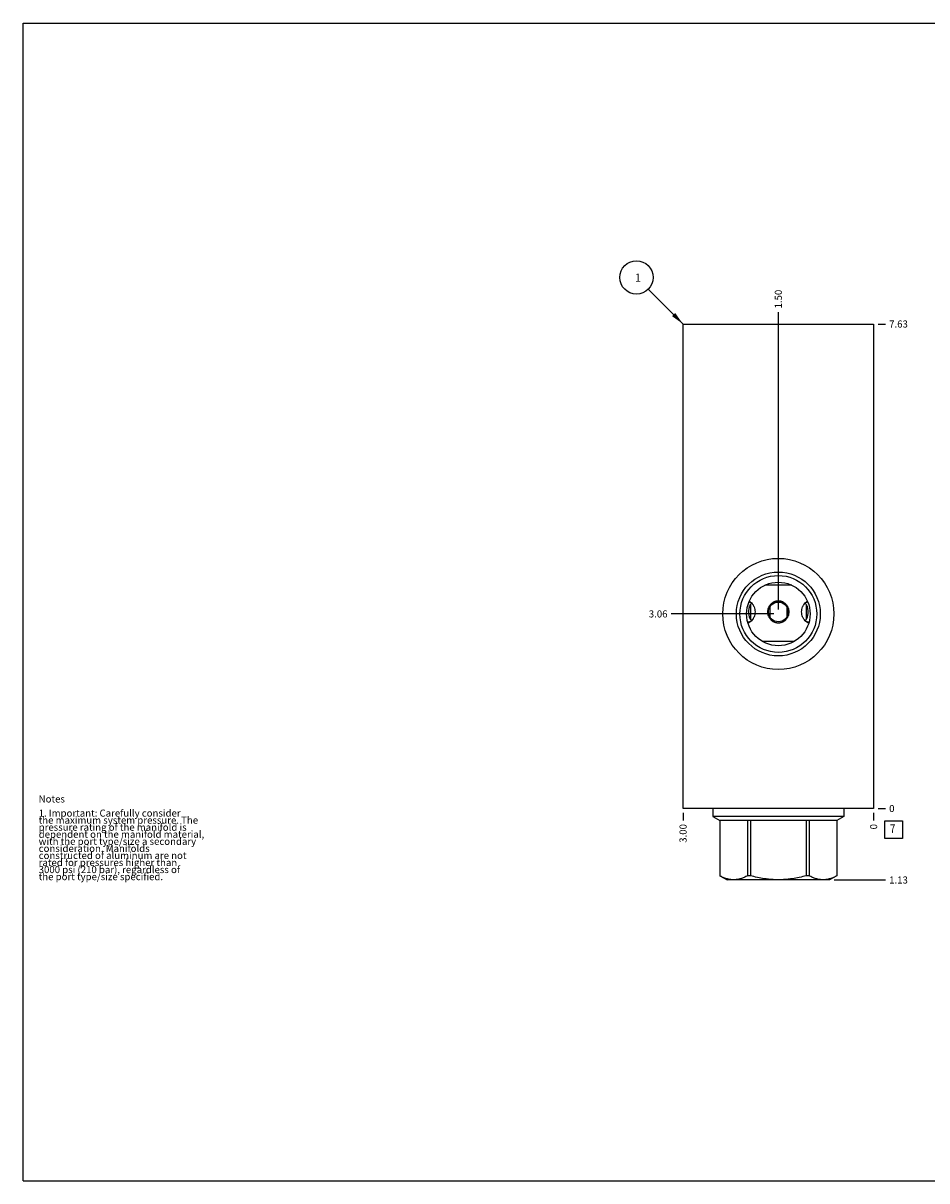
# Model space of a CAD drawing. Units: inches. Extents: x 0.3 to 21.7, y 0.3 to 16.7.
# Drawn here: x 0.3 to 13.1, y 0.3 to 16.7 of the extents above; entities that cross this region are included whole.
import ezdxf

# ---------------------------------------------------------------- set-up
doc = ezdxf.new("R2010")
doc.units = ezdxf.units.IN
doc.header["$LTSCALE"] = 1.21
doc.header["$MEASUREMENT"] = 0
doc.layers.get('0').update_dxf_attribs({"linetype": 'CONTINUOUS'})
doc.styles.get("Standard").update_dxf_attribs({"font": 'txt', "width": 0.8})
doc.dimstyles.new('DIMSTYLE_1', dxfattribs={"dimtxt": 0.1, "dimasz": 0.1875, "dimexe": 0.125, "dimexo": 0.0625, "dimgap": 0.025, "dimtad": 0, "dimtih": 1, "dimtoh": 1, "dimlfac": 1.111111, "dimzin": 4, "dimdsep": 46, "dimtxsty": 'STANDARD', "dimblk": '_FILLED', "dimblk1": '_FILLED', "dimblk2": '_FILLED', "dimcen": 0.09, "dimadec": 0, "dimazin": 0, "dimtfac": 1, "dimtofl": 0, "dimtmove": 0, "dimatfit": 3, "dimldrblk": '_FILLED', "dimfxl": 1, "dimtolj": 1, "dimtzin": 4, "dimarcsym": 0})
doc.dimstyles.new('DIMSTYLE_2', dxfattribs={"dimtxt": 0.1, "dimasz": 0.1875, "dimexe": 0.125, "dimexo": 0.0625, "dimgap": 0.025, "dimtad": 0, "dimtih": 1, "dimtoh": 1, "dimdec": 0, "dimlfac": 1.111111, "dimzin": 4, "dimdsep": 46, "dimtxsty": 'STANDARD', "dimblk": '_FILLED', "dimblk1": '_FILLED', "dimblk2": '_FILLED', "dimcen": 0.09, "dimadec": 0, "dimazin": 0, "dimtfac": 1, "dimtdec": 0, "dimtofl": 0, "dimtmove": 0, "dimatfit": 3, "dimldrblk": '_FILLED', "dimfxl": 1, "dimtolj": 1, "dimtzin": 4, "dimarcsym": 0})
doc.dimstyles.get("Standard").update_dxf_attribs({"dimtxt": 0.1, "dimasz": 0.1875, "dimexe": 0.125, "dimexo": 0.0625, "dimgap": 0.09, "dimtad": 0, "dimtih": 1, "dimtoh": 1, "dimdec": 3, "dimzin": 4, "dimdsep": 46, "dimtxsty": 'STANDARD', "dimblk": '_FILLED', "dimblk1": '_FILLED', "dimblk2": '_FILLED', "dimcen": 0.09, "dimadec": 0, "dimazin": 0, "dimtp": 0.001, "dimtm": 0.001, "dimtfac": 1, "dimtdec": 3, "dimtofl": 0, "dimtmove": 0, "dimatfit": 3, "dimldrblk": '_FILLED', "dimfxl": 1, "dimtolj": 1, "dimtzin": 4, "dimarcsym": 0})

# ---------------------------------------------------------------- blocks, each defined once
blk = doc.blocks.new('*D0')
at = {"color": 2, "linetype": 'CONTINUOUS'}
blk.add_line((9.65, 5.5125), (9.65, 5.405), dxfattribs=at)
at = {"color": 2, "linetype": 'CONTINUOUS', "insert": (9.6, 5.355), "char_height": 0.1, "width": 0.32, "attachment_point": 3, "rotation": 90, "line_spacing_factor": 0.9}
blk.add_mtext('3.00', dxfattribs=at)
blk = doc.blocks.new('_FILLED')
at = {"color": 0, "linetype": 'BYBLOCK'}
blk.add_solid([(0, 0), (-1, 0.167), (-1, -0.167)], dxfattribs=at)
blk = doc.blocks.new('*D1')
at = {"color": 2, "linetype": 'CONTINUOUS'}
blk.add_line((12.35, 5.5125), (12.35, 5.405), dxfattribs=at)
at = {"color": 2, "linetype": 'CONTINUOUS', "insert": (12.3, 5.355), "char_height": 0.1, "width": 0.08, "attachment_point": 3, "rotation": 90, "line_spacing_factor": 0.9}
blk.add_mtext('0', dxfattribs=at)
blk = doc.blocks.new('*D2')
at = {"color": 2, "linetype": 'CONTINUOUS'}
blk.add_line((12.4125, 12.4375), (12.52, 12.4375), dxfattribs=at)
at = {"color": 2, "linetype": 'CONTINUOUS', "insert": (12.57, 12.4875), "char_height": 0.1, "width": 0.32, "attachment_point": 1, "line_spacing_factor": 0.9}
blk.add_mtext('7.63', dxfattribs=at)
blk = doc.blocks.new('*D3')
at = {"color": 2, "linetype": 'CONTINUOUS'}
blk.add_line((12.4125, 5.575), (12.52, 5.575), dxfattribs=at)
at = {"color": 2, "linetype": 'CONTINUOUS', "insert": (12.57, 5.625), "char_height": 0.1, "width": 0.08, "attachment_point": 1, "line_spacing_factor": 0.9}
blk.add_mtext('0', dxfattribs=at)
blk = doc.blocks.new('*D4')
at = {"color": 2, "linetype": 'CONTINUOUS'}
blk.add_line((11, 8.393), (11, 12.607), dxfattribs=at)
at = {"color": 2, "linetype": 'CONTINUOUS', "insert": (10.95, 12.658), "char_height": 0.1, "width": 0.32, "attachment_point": 1, "rotation": 90, "line_spacing_factor": 0.9}
blk.add_mtext('1.50', dxfattribs=at)
blk = doc.blocks.new('*D5')
at = {"color": 2, "linetype": 'CONTINUOUS'}
blk.add_line((10.938, 8.331), (9.48, 8.331), dxfattribs=at)
at = {"color": 2, "linetype": 'CONTINUOUS', "insert": (9.43, 8.381), "char_height": 0.1, "width": 0.32, "attachment_point": 3, "line_spacing_factor": 0.9}
blk.add_mtext('3.06', dxfattribs=at)
blk = doc.blocks.new('*D6')
at = {"color": 2, "linetype": 'CONTINUOUS'}
blk.add_line((11.7888, 4.5625), (12.52, 4.5625), dxfattribs=at)
at = {"color": 2, "linetype": 'CONTINUOUS', "insert": (12.57, 4.6125), "char_height": 0.1, "width": 0.32, "attachment_point": 1, "line_spacing_factor": 0.9}
blk.add_mtext('1.13', dxfattribs=at)
blk = doc.blocks.new('SUN_FACENUMBER_BL1', base_point=(12.634, 5.277))
at = {"color": 2, "linetype": 'CONTINUOUS'}
for p, q in [((12.509, 5.402), (12.759, 5.402)), ((12.509, 5.152), (12.509, 5.402)), ((12.759, 5.402), (12.759, 5.152)), ((12.759, 5.152), (12.509, 5.152))]:
    blk.add_line(p, q, dxfattribs=at)
at = {"color": 2, "linetype": 'CONTINUOUS', "width": 0.8}
blk.add_text('7', height=0.125, dxfattribs=at).set_placement((12.582, 5.227))
blk = doc.blocks.new('SUN_NBOMBALLOON_BL2', base_point=(8.99, 13.098))
at = {"color": 2, "linetype": 'CONTINUOUS'}
blk.add_circle((8.99, 13.098), 0.236, dxfattribs=at)
at = {"color": 2, "linetype": 'CONTINUOUS', "insert": (8.969, 13.152), "char_height": 0.115, "width": 0.092, "attachment_point": 1, "line_spacing_factor": 0.9}
blk.add_mtext('1', dxfattribs=at)

msp = doc.modelspace()

# ---------------------------------------------------------------- linework, layer by layer
at = {"color": 7, "linetype": 'CONTINUOUS'}
for p, q in [((0.3013, 0.3013), (0.3013, 16.6988)), ((0.3013, 16.6988), (21.6988, 16.6988)), ((9.65, 5.575), (9.65, 12.4375)), ((9.65, 12.4375), (12.35, 12.4375)), ((12.35, 12.4375), (12.35, 5.575)), ((11.1901, 8.7385), (10.8099, 8.7385)), ((10.6036, 8.4653), (10.6036, 8.2539)), ((10.8809, 8.4336), (10.8809, 8.2856)), ((11.1191, 8.4336), (11.1191, 8.2856)), ((11.3964, 8.4653), (11.3964, 8.2539)), ((11.2239, 7.9406), (10.7761, 7.9406)), ((12.35, 5.575), (9.65, 5.575)), ((10.0734, 5.575), (10.0734, 5.4616)), ((11.9266, 5.4616), (10.0734, 5.4616)), ((10.0734, 5.4616), (10.1693, 5.4063)), ((11.9266, 5.4616), (11.8307, 5.4063)), ((11.9266, 5.575), (11.9266, 5.4616)), ((10.1693, 5.4063), (10.1693, 4.6228)), ((11.8307, 5.4063), (10.1697, 5.4063)), ((10.1697, 5.4063), (10.1697, 4.6228)), ((10.5638, 5.4063), (10.5638, 4.6228)), ((10.6059, 5.4063), (10.6059, 4.6228)), ((11.3941, 5.4063), (11.3941, 4.6228)), ((11.4362, 5.4063), (11.4362, 4.6228)), ((11.8303, 5.4063), (11.8303, 4.6228)), ((11.8307, 5.4063), (11.8307, 4.6228)), ((10.1693, 4.6228), (10.2737, 4.5625)), ((10.6059, 4.6228), (10.5638, 4.6228)), ((11.4362, 4.6228), (11.3941, 4.6228)), ((11.8307, 4.6228), (11.7263, 4.5625)), ((11.8307, 4.6228), (11.8303, 4.6228)), ((11.7263, 4.5625), (10.2737, 4.5625)), ((0.3013, 0.3013), (21.6988, 0.3013))]:
    msp.add_line(p, q, dxfattribs=at)
for centre, radius in [((11, 8.3308), 0.7875), ((11, 8.3308), 0.594), ((11, 8.3308), 0.5445), ((11, 8.3308), 0.45), ((11, 8.3596), 0.1404)]:
    msp.add_circle(centre, radius, dxfattribs=at)
for centre, radius, start, end in [((10.5633, 8.406), 0.097, 49.2874, 54.55706), ((10.5751, 8.29), 0.0708, 260.8967, 269.97819), ((11.4367, 8.3132), 0.097, 229.28742, 234.55706), ((11.4249, 8.2897), 0.0705, 270.00654, 279.11857)]:
    msp.add_arc(centre, radius, start, end, dxfattribs=at)
for points, knots in [([(10.6125, 8.4771), (10.6095, 8.4739), (10.604, 8.4667), (10.597, 8.4547), (10.5911, 8.4412), (10.5863, 8.4265), (10.5826, 8.4107), (10.58, 8.3941), (10.5784, 8.377), (10.5779, 8.3596), (10.5784, 8.3422), (10.58, 8.3251), (10.5826, 8.3085), (10.5863, 8.2927), (10.5911, 8.278), (10.597, 8.2645), (10.604, 8.2525), (10.6095, 8.2453), (10.6125, 8.2421)], [0, 0, 0, 0, 0.0525722, 0.1081233, 0.1668871, 0.2288369, 0.2937051, 0.3610019, 0.4300443, 0.5000004, 0.5699564, 0.6389988, 0.7062955, 0.7711636, 0.8331133, 0.8918769, 0.9474279, 1, 1, 1, 1]), ([(10.609, 8.4915), (10.6049, 8.4937), (10.5963, 8.4972), (10.5872, 8.4991), (10.5827, 8.4996)], [0, 0, 0, 0, 0.506657, 1, 1, 1, 1]), ([(10.5874, 8.5099), (10.5934, 8.5071), (10.6051, 8.5), (10.6155, 8.4911), (10.6205, 8.4861)], [0, 0, 0, 0, 0.4857441, 1, 1, 1, 1]), ([(10.6196, 8.4851), (10.6187, 8.4857), (10.6153, 8.488), (10.6117, 8.4901), (10.609, 8.4915)], [0, 0, 0, 0, 0.2535558, 1, 1, 1, 1]), ([(10.6202, 8.4846), (10.6195, 8.484), (10.6168, 8.4817), (10.6143, 8.4791), (10.6125, 8.4771)], [0, 0, 0, 0, 0.2466777, 1, 1, 1, 1]), ([(10.6205, 8.4861), (10.6283, 8.4784), (10.6387, 8.4651), (10.65, 8.4456), (10.6596, 8.4243), (10.6679, 8.3956), (10.6713, 8.3596), (10.6679, 8.3236), (10.6596, 8.2949), (10.65, 8.2736), (10.6387, 8.2541), (10.6283, 8.2408), (10.6205, 8.2331)], [0, 0, 0, 0, 0.1183176, 0.1798774, 0.2426112, 0.3704273, 0.5, 0.6295727, 0.7573888, 0.8201226, 0.8816824, 1, 1, 1, 1]), ([(11, 8.201), (10.995, 8.201), (10.9849, 8.2016), (10.97, 8.204), (10.9554, 8.2081), (10.9414, 8.2137), (10.928, 8.2207), (10.9155, 8.229), (10.9038, 8.2385), (10.8932, 8.2492), (10.8837, 8.2608), (10.8753, 8.2733), (10.8681, 8.2865), (10.8601, 8.305), (10.8534, 8.3294), (10.8507, 8.3596), (10.8534, 8.3898), (10.8601, 8.4142), (10.8681, 8.4327), (10.8753, 8.4459), (10.8837, 8.4584), (10.8932, 8.47), (10.9038, 8.4807), (10.9155, 8.4902), (10.928, 8.4985), (10.9414, 8.5055), (10.9554, 8.5111), (10.97, 8.5152), (10.9849, 8.5176), (10.995, 8.5182), (11, 8.5182)], [0, 0, 0, 0, 0.0313559, 0.0626961, 0.0940041, 0.1252736, 0.1565021, 0.1876951, 0.2188631, 0.2500201, 0.2811812, 0.3123608, 0.3435702, 0.3748165, 0.4373568, 0.5, 0.5626432, 0.6251835, 0.6564298, 0.6876392, 0.7188188, 0.7499799, 0.7811369, 0.8123049, 0.8434979, 0.8747264, 0.9059959, 0.9373039, 0.9686441, 1, 1, 1, 1]), ([(11, 8.5182), (11.005, 8.5182), (11.0151, 8.5176), (11.03, 8.5152), (11.0446, 8.5111), (11.0586, 8.5055), (11.072, 8.4985), (11.0845, 8.4902), (11.0962, 8.4807), (11.1068, 8.47), (11.1163, 8.4584), (11.1247, 8.4459), (11.1319, 8.4327), (11.1399, 8.4142), (11.1466, 8.3898), (11.1493, 8.3596), (11.1466, 8.3294), (11.1399, 8.305), (11.1319, 8.2865), (11.1247, 8.2733), (11.1163, 8.2608), (11.1068, 8.2492), (11.0962, 8.2385), (11.0845, 8.229), (11.072, 8.2207), (11.0586, 8.2137), (11.0446, 8.2081), (11.03, 8.204), (11.0151, 8.2016), (11.005, 8.201), (11, 8.201)], [0, 0, 0, 0, 0.0313559, 0.0626961, 0.0940041, 0.1252736, 0.1565021, 0.1876951, 0.2188631, 0.2500201, 0.2811812, 0.3123608, 0.3435702, 0.3748165, 0.4373568, 0.5, 0.5626432, 0.6251835, 0.6564298, 0.6876392, 0.7188188, 0.7499799, 0.7811369, 0.8123049, 0.8434979, 0.8747264, 0.9059959, 0.9373039, 0.9686441, 1, 1, 1, 1]), ([(11.3795, 8.2331), (11.3717, 8.2408), (11.3613, 8.2541), (11.35, 8.2736), (11.3404, 8.2949), (11.3321, 8.3236), (11.3287, 8.3596), (11.3321, 8.3956), (11.3404, 8.4243), (11.35, 8.4456), (11.3613, 8.4651), (11.3717, 8.4784), (11.3795, 8.4861)], [0, 0, 0, 0, 0.1183176, 0.1798774, 0.2426112, 0.3704273, 0.5, 0.6295727, 0.7573888, 0.8201226, 0.8816824, 1, 1, 1, 1]), ([(11.391, 8.4915), (11.3879, 8.4899), (11.3818, 8.4863), (11.3761, 8.4819), (11.3734, 8.4796)], [0, 0, 0, 0, 0.4919169, 1, 1, 1, 1]), ([(11.3795, 8.4861), (11.3845, 8.4911), (11.3949, 8.5), (11.4066, 8.5071), (11.4126, 8.5099)], [0, 0, 0, 0, 0.514256, 1, 1, 1, 1]), ([(11.3875, 8.4771), (11.3869, 8.4778), (11.3845, 8.4804), (11.3818, 8.4829), (11.3798, 8.4846)], [0, 0, 0, 0, 0.2536444, 1, 1, 1, 1]), ([(11.3875, 8.2421), (11.3905, 8.2453), (11.396, 8.2525), (11.403, 8.2645), (11.4089, 8.278), (11.4137, 8.2927), (11.4174, 8.3085), (11.42, 8.3251), (11.4216, 8.3422), (11.4221, 8.3596), (11.4216, 8.377), (11.42, 8.3941), (11.4174, 8.4107), (11.4137, 8.4265), (11.4089, 8.4412), (11.403, 8.4547), (11.396, 8.4667), (11.3905, 8.4739), (11.3875, 8.4771)], [0, 0, 0, 0, 0.0525722, 0.1081233, 0.1668871, 0.2288369, 0.293705, 0.3610019, 0.4300443, 0.5000004, 0.5699564, 0.6389988, 0.7062956, 0.7711636, 0.8331133, 0.8918769, 0.9474279, 1, 1, 1, 1]), ([(11.4173, 8.4996), (11.4128, 8.4991), (11.4037, 8.4972), (11.3951, 8.4937), (11.391, 8.4915)], [0, 0, 0, 0, 0.493343, 1, 1, 1, 1]), ([(10.6205, 8.2331), (10.6167, 8.2293), (10.6087, 8.2222), (10.5959, 8.2134), (10.5826, 8.2067), (10.5733, 8.2038), (10.5687, 8.2028)], [0, 0, 0, 0, 0.2669014, 0.5228149, 0.767106, 1, 1, 1, 1]), ([(10.575, 8.2192), (10.5779, 8.2192), (10.5837, 8.2196), (10.5924, 8.2212), (10.6009, 8.2238), (10.6063, 8.2263), (10.609, 8.2277)], [0, 0, 0, 0, 0.2455074, 0.4929005, 0.7438597, 1, 1, 1, 1]), ([(10.609, 8.2277), (10.6121, 8.2293), (10.6182, 8.2329), (10.6239, 8.2373), (10.6266, 8.2396)], [0, 0, 0, 0, 0.4919169, 1, 1, 1, 1]), ([(10.6125, 8.2421), (10.6131, 8.2414), (10.6155, 8.2388), (10.6182, 8.2363), (10.6202, 8.2346)], [0, 0, 0, 0, 0.2536444, 1, 1, 1, 1]), ([(11.4313, 8.2028), (11.4267, 8.2038), (11.4174, 8.2067), (11.4041, 8.2134), (11.3913, 8.2222), (11.3833, 8.2293), (11.3795, 8.2331)], [0, 0, 0, 0, 0.232894, 0.4771851, 0.7330986, 1, 1, 1, 1]), ([(11.3798, 8.2346), (11.3805, 8.2352), (11.3832, 8.2375), (11.3857, 8.2401), (11.3875, 8.2421)], [0, 0, 0, 0, 0.2466778, 1, 1, 1, 1]), ([(11.3804, 8.2341), (11.3813, 8.2335), (11.3847, 8.2312), (11.3883, 8.2291), (11.391, 8.2277)], [0, 0, 0, 0, 0.2535558, 1, 1, 1, 1]), ([(11.391, 8.2277), (11.3937, 8.2263), (11.3991, 8.2238), (11.4076, 8.2212), (11.4163, 8.2196), (11.4221, 8.2192), (11.425, 8.2192)], [0, 0, 0, 0, 0.2561403, 0.5070995, 0.7544926, 1, 1, 1, 1]), ([(10.5638, 4.6228), (10.548, 4.6141), (10.5162, 4.5983), (10.4749, 4.5828), (10.4416, 4.5738), (10.4167, 4.569), (10.3917, 4.566), (10.3667, 4.565), (10.3417, 4.566), (10.3167, 4.569), (10.2918, 4.5738), (10.2585, 4.5828), (10.2172, 4.5983), (10.1855, 4.6141), (10.1697, 4.6228)], [0, 0, 0, 0, 0.1302911, 0.2564966, 0.3182522, 0.3792765, 0.4397757, 0.5, 0.5602243, 0.6207235, 0.6817478, 0.7435034, 0.8697089, 1, 1, 1, 1]), ([(11.3941, 4.6228), (11.362, 4.614), (11.2974, 4.5979), (11.2155, 4.5826), (11.1495, 4.5738), (11.0998, 4.569), (11.0499, 4.566), (11, 4.565), (10.9501, 4.566), (10.9002, 4.569), (10.8505, 4.5738), (10.7845, 4.5826), (10.7026, 4.5979), (10.638, 4.614), (10.6059, 4.6228)], [0, 0, 0, 0, 0.1249961, 0.2499871, 0.3124904, 0.3749936, 0.4374968, 0.5, 0.5625032, 0.6250064, 0.6875096, 0.7500129, 0.8750039, 1, 1, 1, 1]), ([(11.8303, 4.6228), (11.8145, 4.6141), (11.7828, 4.5983), (11.7415, 4.5828), (11.7082, 4.5738), (11.6833, 4.569), (11.6583, 4.566), (11.6333, 4.565), (11.6083, 4.566), (11.5833, 4.569), (11.5584, 4.5738), (11.5251, 4.5828), (11.4838, 4.5983), (11.452, 4.6141), (11.4362, 4.6228)], [0, 0, 0, 0, 0.1302911, 0.2564966, 0.3182522, 0.3792765, 0.4397757, 0.5, 0.5602243, 0.6207235, 0.6817478, 0.7435034, 0.8697089, 1, 1, 1, 1])]:
    msp.add_open_spline(points, degree=3, knots=knots, dxfattribs=at)

# ---------------------------------------------------------------- block references
at = {"color": 2, "linetype": 'CONTINUOUS'}
for name, p in [('SUN_NBOMBALLOON_BL2', (8.99, 13.0975)), ('SUN_FACENUMBER_BL1', (12.6338, 5.2769))]:
    msp.add_blockref(name, p, dxfattribs=at)

# ---------------------------------------------------------------- texts
at = {"color": 2, "linetype": 'CONTINUOUS', "insert": (0.5212, 5.7599), "char_height": 0.1, "width": 3.04, "attachment_point": 1, "line_spacing_factor": 0.6}
msp.add_mtext('Notes\\P \\P1. Important: Carefully consider\\P   the maximum system pressure. The\\P   pressure rating of the manifold is\\P   dependent on the manifold material,\\P   with the port type/size a secondary\\P   consideration. Manifolds\\P   constructed of aluminum are not\\P   rated for pressures higher than\\P   3000 psi (210 bar), regardless of\\P   the port type/size specified.', dxfattribs=at)

# ---------------------------------------------------------------- dimensions: what is measured, and where the dimension line sits
at = {"color": 2, "linetype": 'CONTINUOUS'}
for feature_location, offset, dtype, dimstyle, picture, middle in [((11, 8.3933), (0, 4.2142), 1, 'DIMSTYLE_1', '*D4', (11, 12.8275)), ((12.4125, 12.4375), (0.1075, 0), 0, 'DIMSTYLE_1', '*D2', (12.7325, 12.4374998169)), ((10.9375, 8.3308), (-1.4575, 0), 0, 'DIMSTYLE_1', '*D5', (9.27, 8.3308)), ((12.4125, 5.575), (0.1075, 0), 0, 'DIMSTYLE_2', '*D3', (12.6099994507, 5.5750000305)), ((9.65, 5.5125), (0, -0.1075), 1, 'DIMSTYLE_1', '*D0', (9.65, 5.195)), ((11.7888, 4.5625), (0.7312, 0), 0, 'DIMSTYLE_1', '*D6', (12.7425003052, 4.5625000153)), ((12.35, 5.5125), (0, -0.1075), 1, 'DIMSTYLE_2', '*D1', (12.3499998779, 5.3150003052))]:
    dim = msp.add_ordinate_dim(feature_location=feature_location, offset=offset, dtype=dtype, origin=(12.35, 5.575), dimstyle=dimstyle, dxfattribs=at)
    dim.commit()
    dim.dimension.update_dxf_attribs({"geometry": picture, "text_midpoint": middle})

# ---------------------------------------------------------------- leaders
msp.add_leader([(9.65, 12.4375), (9.1568, 12.9307)], dimstyle='STANDARD', override={"dimtad": 0}, dxfattribs=at)

doc.saveas('drawing.dxf')
